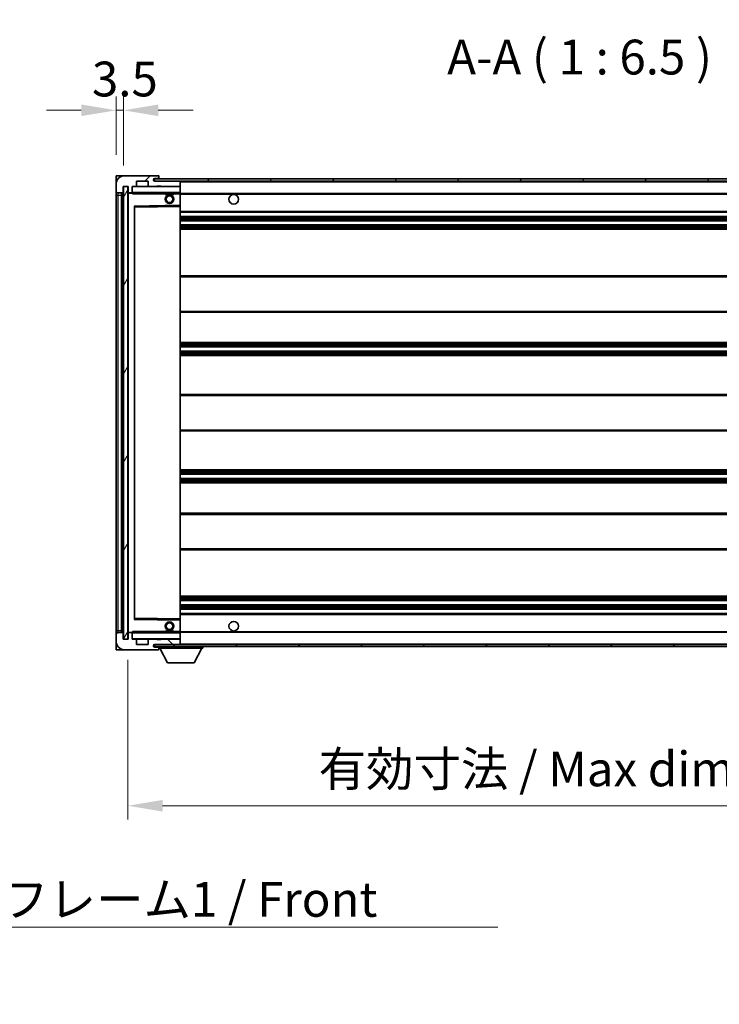
# Model space of a CAD drawing. Units: millimetres. Extents: x 15 to 14161, y 7 to 1833.
# Drawn here: x 3452 to 3779, y 1087 to 1548 of the extents above; entities that cross this region are included whole.
import ezdxf

# ---------------------------------------------------------------- set-up
doc = ezdxf.new("R2010")
doc.units = ezdxf.units.MM
for name, color, linetype, lineweight in [('Dimension (ISO)', 7, 'Continuous', 18), ('Dimension (ISO) @ 1', 7, 'Continuous', 18), ('Hatch (ISO)', 1, 'Continuous', 18), ('Symbol (ISO)', 7, 'Continuous', 18), ('Visible (ISO)', 7, 'Continuous', 35), ('Visible Narrow (ISO)', 7, 'Continuous', 25)]:
    doc.layers.add(name, color=color, linetype=linetype, lineweight=lineweight)
doc.styles.add('Note Text (TK)', font='MS PGothic.ttf')
doc.dimstyles.new('Default - Method 1b (TK)', dxfattribs={"dimscale": 5.5, "dimtxt": 2.5, "dimasz": 2.5, "dimexe": 1, "dimexo": 1.5, "dimgap": 1, "dimtad": 1, "dimtoh": 1, "dimrnd": 1e-08, "dimdsep": 46, "dimtxsty": 'Note Text (TK)', "dimcen": 0.09, "dimdle": 5, "dimclrd": 100, "dimclre": 100, "dimclrt": 7, "dimadec": 1, "dimazin": 1, "dimtfac": 1, "dimtmove": 0, "dimatfit": 3, "dimfxl": 1, "dimtolj": 1, "dimlwd": -1, "dimlwe": -1, "dimarcsym": 0})
doc.dimstyles.new('Default - Method 1b (TK)$7', dxfattribs={"dimscale": 5.5, "dimtxt": 2.5, "dimasz": 2.5, "dimexe": 1, "dimexo": 1.5, "dimgap": 1, "dimtad": 1, "dimtoh": 1, "dimrnd": 1e-08, "dimdsep": 46, "dimtxsty": 'Note Text (TK)', "dimcen": 0.09, "dimdle": 5, "dimclrd": 100, "dimclre": 100, "dimclrt": 7, "dimadec": 1, "dimazin": 1, "dimtfac": 1, "dimtmove": 0, "dimatfit": 3, "dimfxl": 1, "dimtolj": 1, "dimlwd": -1, "dimlwe": -1, "dimarcsym": 0})
pattern_1 = [(45, (2081.223, -45.086), (-14.59292, 14.59292), [])]
pattern_2 = [(135.0002, (2081.223, -45.086), (-14.59286, -14.59297), [])]

# ---------------------------------------------------------------- blocks, each defined once
blk = doc.blocks.new('*D90')
at = {"layer": 'Defpoints', "color": 0}
for p in [(3502.93, 1258.11), (3927.93, 1258.21), (3927.93, 1180.21)]:
    blk.add_point(p, dxfattribs=at)
at = {"layer": 'Dimension (ISO)', "color": 100}
for p, q in [((3502.93, 1248.36), (3502.93, 1173.71)), ((3927.93, 1248.46), (3927.93, 1173.71)), ((3519.18, 1180.21), (3911.68, 1180.21))]:
    blk.add_line(p, q, dxfattribs=at)
for points in [[(3519.18, 1182.92), (3519.18, 1177.5), (3502.93, 1180.21)], [(3911.68, 1182.92), (3911.68, 1177.5), (3927.93, 1180.21)]]:
    blk.add_solid(points, dxfattribs=at)
at = {"layer": 'Dimension (ISO)', "color": 7, "insert": (3592.07, 1197.42), "char_height": 16.25, "attachment_point": 4, "style": 'Note Text (TK)'}
blk.add_mtext('\\A1;\\fＭＳ Ｐゴシック|b0|i0;\\H16.2500;有効寸法 / Max dim. 425', dxfattribs=at)
blk = doc.blocks.new('*D93')
at = {"layer": 'Defpoints', "color": 0}
for p in [(3500.93, 1505.19), (3497.43, 1474.61), (3500.93, 1469.61)]:
    blk.add_point(p, dxfattribs=at)
at = {"layer": 'Dimension (ISO)', "color": 100}
for p, q in [((3497.43, 1484.36), (3497.43, 1511.69)), ((3500.93, 1479.36), (3500.93, 1511.69)), ((3481.18, 1505.19), (3464.93, 1505.19)), ((3497.43, 1505.19), (3500.93, 1505.19)), ((3517.18, 1505.19), (3533.43, 1505.19))]:
    blk.add_line(p, q, dxfattribs=at)
for points in [[(3481.18, 1507.9), (3481.18, 1502.48), (3497.43, 1505.19)], [(3517.18, 1507.9), (3517.18, 1502.48), (3500.93, 1505.19)]]:
    blk.add_solid(points, dxfattribs=at)
at = {"layer": 'Dimension (ISO)', "color": 7, "insert": (3486.16, 1519.82), "char_height": 16.25, "attachment_point": 4, "style": 'Note Text (TK)'}
blk.add_mtext('\\A1;3.5', dxfattribs=at)

msp = doc.modelspace()

# ---------------------------------------------------------------- hatches: boundary and pattern name
at = {"layer": 'Hatch (ISO)'}
h = msp.add_hatch(dxfattribs=at)
h.set_pattern_fill('ANSI31', color=256, scale=165.1, style=0)
h.set_pattern_definition(pattern_1)
edge = h.paths.add_edge_path()
edge.add_ellipse((3504.7264, 1466.9099), major_axis=(0, -0.3), ratio=1, start_angle=0, end_angle=90)
edge.add_line((3505.0264, 1466.9099), (3505.0264, 1469.6099))
edge.add_line((3505.0264, 1469.6099), (3506.7264, 1469.6099))
edge.add_ellipse((3506.7264, 1469.9099), major_axis=(0, -0.3), ratio=1, start_angle=0, end_angle=90)
edge.add_line((3507.0264, 1469.9099), (3507.0264, 1472.1099))
edge.add_line((3507.0264, 1472.1099), (3512.4264, 1472.1099))
edge.add_line((3512.4264, 1472.1099), (3512.4264, 1469.9099))
edge.add_ellipse((3512.7264, 1469.9099), major_axis=(-0.3, 0), ratio=1, start_angle=0, end_angle=90)
edge.add_line((3512.7264, 1469.6099), (3516.4264, 1469.6099))
edge.add_line((3516.4264, 1469.6099), (3516.4264, 1469.8099))
edge.add_line((3516.4264, 1469.8099), (3518.4264, 1469.8099))
edge.add_line((3518.4264, 1469.8099), (3518.4264, 1469.6099))
edge.add_line((3518.4264, 1469.6099), (3527.1264, 1469.6099))
edge.add_ellipse((3527.1264, 1469.9099), major_axis=(0, -0.3), ratio=1, start_angle=0, end_angle=90)
edge.add_line((3527.4264, 1469.9099), (3527.4264, 1471.8099))
edge.add_ellipse((3527.1264, 1471.8099), major_axis=(0.3, 0), ratio=1, start_angle=0, end_angle=90)
edge.add_line((3527.1264, 1472.1099), (3515.5514, 1472.1099))
edge.add_ellipse((3515.5514, 1472.7349), major_axis=(0, -0.625), ratio=1, start_angle=348.463041, end_angle=360, ccw=False)
edge.add_ellipse((3515.5514, 1472.7349), major_axis=(-0.125, -0.6124), ratio=1, start_angle=191.536959, end_angle=360, ccw=False)
edge.add_line((3515.5514, 1473.3599), (3516.9264, 1473.3599))
edge.add_ellipse((3516.9264, 1473.8599), major_axis=(0, -0.5), ratio=1, start_angle=0, end_angle=90)
edge.add_line((3517.4264, 1473.8599), (3517.4264, 1474.3099))
edge.add_ellipse((3517.1264, 1474.3099), major_axis=(0.3, 0), ratio=1, start_angle=0, end_angle=90)
edge.add_line((3517.1264, 1474.6099), (3501.4264, 1474.6099))
edge.add_ellipse((3501.4264, 1470.6099), major_axis=(0, 4), ratio=1, start_angle=0, end_angle=90)
edge.add_line((3497.4264, 1470.6099), (3497.4264, 1467.6099))
edge.add_ellipse((3498.4264, 1467.6099), major_axis=(-1, 0), ratio=1, start_angle=0, end_angle=90)
edge.add_line((3498.4264, 1466.6099), (3500.5264, 1466.6099))
edge.add_ellipse((3500.5264, 1466.9099), major_axis=(0, -0.3), ratio=1, start_angle=0, end_angle=90)
edge.add_line((3500.8264, 1466.9099), (3500.8264, 1469.6099))
edge.add_line((3500.8264, 1469.6099), (3500.9264, 1469.6099))
edge.add_line((3500.9264, 1469.6099), (3502.9264, 1469.6099))
edge.add_line((3502.9264, 1469.6099), (3503.0264, 1469.6099))
edge.add_line((3503.0264, 1469.6099), (3503.0264, 1466.9099))
edge.add_ellipse((3503.3264, 1466.9099), major_axis=(-0.3, 0), ratio=1, start_angle=0, end_angle=90)
edge.add_line((3503.3264, 1466.6099), (3504.7264, 1466.6099))
h = msp.add_hatch(dxfattribs=at)
h.set_pattern_fill('ANSI31', color=256, scale=165.1, style=0)
h.set_pattern_definition(pattern_1)
edge = h.paths.add_edge_path()
edge.add_line((3934.9264, 1467.3599), (3929.9264, 1467.3599))
edge.add_line((3929.9264, 1467.3599), (3929.9264, 1466.3599))
edge.add_line((3929.9264, 1466.3599), (3934.9264, 1466.3599))
edge.add_ellipse((3934.9264, 1467.8599), major_axis=(0, -1.5), ratio=1, start_angle=0, end_angle=90)
edge.add_line((3936.4264, 1467.8599), (3936.4264, 1471.6099))
edge.add_ellipse((3934.9264, 1471.6099), major_axis=(1.5, 0), ratio=1, start_angle=0, end_angle=90)
edge.add_line((3934.9264, 1473.1099), (3515.4264, 1473.1099))
edge.add_line((3515.4264, 1473.1099), (3515.4264, 1472.1225))
edge.add_line((3515.4264, 1472.1225), (3515.4264, 1472.1099))
edge.add_line((3515.4264, 1472.1099), (3515.5514, 1472.1099))
edge.add_line((3515.5514, 1472.1099), (3527.1264, 1472.1099))
edge.add_line((3527.1264, 1472.1099), (3915.4264, 1472.1099))
edge.add_line((3915.4264, 1472.1099), (3921.3264, 1472.1099))
edge.add_line((3921.3264, 1472.1099), (3927.8264, 1472.1099))
edge.add_line((3927.8264, 1472.1099), (3934.4264, 1472.1099))
edge.add_line((3934.4264, 1472.1099), (3934.9264, 1472.1099))
edge.add_ellipse((3934.9264, 1471.6099), major_axis=(0, 0.5), ratio=1, start_angle=270, end_angle=360, ccw=False)
edge.add_line((3935.4264, 1471.6099), (3935.4264, 1467.8599))
edge.add_ellipse((3934.9264, 1467.8599), major_axis=(0.5, 0), ratio=1, start_angle=270, end_angle=360, ccw=False)
h = msp.add_hatch(dxfattribs=at)
h.set_pattern_fill('ANSI31', color=256, scale=165.1, angle=14.999978, style=0)
h.set_pattern_definition([(60, (2081.223, -45.086), (-17.8726, 10.31876), [])])
h.paths.add_polyline_path([(3502.9264, 1469.6099), (3500.9264, 1469.6099), (3500.9264, 1258.1099), (3502.9264, 1258.1099)])
h = msp.add_hatch(dxfattribs=at)
h.set_pattern_fill('ANSI31', color=256, scale=165.1, angle=90.00021, style=0)
h.set_pattern_definition(pattern_2)
edge = h.paths.add_edge_path()
edge.add_ellipse((3504.7264, 1260.8099), major_axis=(0.3, 0), ratio=1, start_angle=0, end_angle=90)
edge.add_line((3504.7264, 1261.1099), (3503.3264, 1261.1099))
edge.add_ellipse((3503.3264, 1260.8099), major_axis=(0, 0.3), ratio=1, start_angle=0, end_angle=90)
edge.add_line((3503.0264, 1260.8099), (3503.0264, 1258.1099))
edge.add_line((3503.0264, 1258.1099), (3502.9264, 1258.1099))
edge.add_line((3502.9264, 1258.1099), (3500.9264, 1258.1099))
edge.add_line((3500.9264, 1258.1099), (3500.8264, 1258.1099))
edge.add_line((3500.8264, 1258.1099), (3500.8264, 1260.8099))
edge.add_ellipse((3500.5264, 1260.8099), major_axis=(0.3, 0), ratio=1, start_angle=0, end_angle=90)
edge.add_line((3500.5264, 1261.1099), (3498.4264, 1261.1099))
edge.add_ellipse((3498.4264, 1260.1099), major_axis=(0, 1), ratio=1, start_angle=0, end_angle=90)
edge.add_line((3497.4264, 1260.1099), (3497.4264, 1257.1099))
edge.add_ellipse((3501.4264, 1257.1099), major_axis=(-4, 0), ratio=1, start_angle=0, end_angle=90)
edge.add_line((3501.4264, 1253.1099), (3517.1264, 1253.1099))
edge.add_ellipse((3517.1264, 1253.4099), major_axis=(0, -0.3), ratio=1, start_angle=0, end_angle=90)
edge.add_line((3517.4264, 1253.4099), (3517.4264, 1253.8599))
edge.add_ellipse((3516.9264, 1253.8599), major_axis=(0.5, 0), ratio=1, start_angle=0, end_angle=90)
edge.add_line((3516.9264, 1254.3599), (3515.5514, 1254.3599))
edge.add_ellipse((3515.5514, 1254.9849), major_axis=(0, -0.625), ratio=1, start_angle=191.536959, end_angle=360, ccw=False)
edge.add_ellipse((3515.5514, 1254.9849), major_axis=(-0.125, 0.6124), ratio=1, start_angle=348.463041, end_angle=360, ccw=False)
edge.add_line((3515.5514, 1255.6099), (3527.1264, 1255.6099))
edge.add_ellipse((3527.1264, 1255.9099), major_axis=(0, -0.3), ratio=1, start_angle=0, end_angle=90)
edge.add_line((3527.4264, 1255.9099), (3527.4264, 1257.8099))
edge.add_ellipse((3527.1264, 1257.8099), major_axis=(0.3, 0), ratio=1, start_angle=0, end_angle=90)
edge.add_line((3527.1264, 1258.1099), (3518.4264, 1258.1099))
edge.add_line((3518.4264, 1258.1099), (3518.4264, 1257.9099))
edge.add_line((3518.4264, 1257.9099), (3516.4264, 1257.9099))
edge.add_line((3516.4264, 1257.9099), (3516.4264, 1258.1099))
edge.add_line((3516.4264, 1258.1099), (3512.7264, 1258.1099))
edge.add_ellipse((3512.7264, 1257.8099), major_axis=(0, 0.3), ratio=1, start_angle=0, end_angle=90)
edge.add_line((3512.4264, 1257.8099), (3512.4264, 1255.6099))
edge.add_line((3512.4264, 1255.6099), (3507.0264, 1255.6099))
edge.add_line((3507.0264, 1255.6099), (3507.0264, 1257.8099))
edge.add_ellipse((3506.7264, 1257.8099), major_axis=(0.3, 0), ratio=1, start_angle=0, end_angle=90)
edge.add_line((3506.7264, 1258.1099), (3505.0264, 1258.1099))
edge.add_line((3505.0264, 1258.1099), (3505.0264, 1260.8099))
h = msp.add_hatch(dxfattribs=at)
h.set_pattern_fill('ANSI31', color=256, scale=165.1, angle=90.00021, style=0)
h.set_pattern_definition(pattern_2)
edge = h.paths.add_edge_path()
edge.add_line((3929.9264, 1260.3599), (3934.9264, 1260.3599))
edge.add_ellipse((3934.9264, 1259.8599), major_axis=(0, 0.5), ratio=1, start_angle=270, end_angle=360, ccw=False)
edge.add_line((3935.4264, 1259.8599), (3935.4264, 1256.1099))
edge.add_ellipse((3934.9264, 1256.1099), major_axis=(0.5, 0), ratio=1, start_angle=270, end_angle=360, ccw=False)
edge.add_line((3934.9264, 1255.6099), (3934.4264, 1255.6099))
edge.add_line((3934.4264, 1255.6099), (3927.8264, 1255.6099))
edge.add_line((3927.8264, 1255.6099), (3921.3264, 1255.6099))
edge.add_line((3921.3264, 1255.6099), (3915.4264, 1255.6099))
edge.add_line((3915.4264, 1255.6099), (3527.1264, 1255.6099))
edge.add_line((3527.1264, 1255.6099), (3515.5514, 1255.6099))
edge.add_line((3515.5514, 1255.6099), (3515.4264, 1255.6099))
edge.add_line((3515.4264, 1255.6099), (3515.4264, 1255.5972))
edge.add_line((3515.4264, 1255.5972), (3515.4264, 1254.6099))
edge.add_line((3515.4264, 1254.6099), (3934.9264, 1254.6099))
edge.add_ellipse((3934.9264, 1256.1099), major_axis=(0, -1.5), ratio=1, start_angle=0, end_angle=90)
edge.add_line((3936.4264, 1256.1099), (3936.4264, 1259.8599))
edge.add_ellipse((3934.9264, 1259.8599), major_axis=(1.5, 0), ratio=1, start_angle=0, end_angle=90)
edge.add_line((3934.9264, 1261.3599), (3929.9264, 1261.3599))
edge.add_line((3929.9264, 1261.3599), (3929.9264, 1260.3599))

# ---------------------------------------------------------------- linework, layer by layer
at = {"layer": 'Visible (ISO)'}
for p, q in [((3497.4264, 1474.6099), (3501.4264, 1474.6099)), ((3497.4264, 1474.6099), (3497.4264, 1470.6099)), ((3517.1264, 1474.6099), (3501.4264, 1474.6099)), ((3934.9264, 1473.1099), (3515.4264, 1473.1099)), ((3515.4264, 1473.1099), (3515.4264, 1472.1099)), ((3515.5514, 1473.3599), (3516.9264, 1473.3599)), ((3516.9264, 1473.3599), (3517.4264, 1473.3599)), ((3517.1264, 1474.6099), (3517.1764, 1474.6099)), ((3517.4264, 1474.3599), (3517.4264, 1474.3099)), ((3517.4264, 1473.8599), (3517.4264, 1474.3099)), ((3517.4264, 1473.3599), (3517.4264, 1473.8599)), ((3517.4264, 1473.3599), (3517.4264, 1473.1099)), ((3497.4264, 1470.6099), (3497.4264, 1467.6099)), ((3500.8264, 1466.9099), (3500.8264, 1469.6099)), ((3500.8264, 1469.6099), (3503.0264, 1469.6099)), ((3502.9264, 1469.6099), (3500.9264, 1469.6099)), ((3500.9264, 1469.6099), (3500.9264, 1258.1099)), ((3502.9264, 1258.1099), (3502.9264, 1469.6099)), ((3503.0264, 1469.6099), (3503.0264, 1466.9099)), ((3505.0264, 1466.9099), (3505.0264, 1469.6099)), ((3505.0264, 1469.6099), (3506.7264, 1469.6099)), ((3512.7264, 1469.6099), (3506.7264, 1469.6099)), ((3507.0264, 1469.9099), (3507.0264, 1472.1099)), ((3507.0264, 1472.1099), (3512.4264, 1472.1099)), ((3512.4264, 1472.1099), (3512.4264, 1469.9099)), ((3512.7264, 1469.6099), (3516.4264, 1469.6099)), ((3515.4264, 1472.1099), (3934.9264, 1472.1099)), ((3527.1264, 1472.1099), (3515.5514, 1472.1099)), ((3516.4264, 1469.6099), (3516.4264, 1469.8099)), ((3516.4264, 1469.8099), (3518.4264, 1469.8099)), ((3518.4264, 1469.6099), (3516.4264, 1469.6099)), ((3518.4264, 1469.8099), (3518.4264, 1469.6099)), ((3518.4264, 1469.6099), (3527.1264, 1469.6099)), ((3527.3264, 1469.6099), (3527.1264, 1469.6099)), ((3527.4264, 1471.8099), (3527.4264, 1472.1099)), ((3527.4264, 1469.9099), (3527.4264, 1471.8099)), ((3527.4264, 1469.5099), (3527.4264, 1469.9099)), ((3527.4264, 1466.7099), (3527.4264, 1469.5099)), ((3497.4264, 1467.6099), (3497.4264, 1465.6099)), ((3497.4264, 1465.6099), (3497.4264, 1262.1099)), ((3498.4264, 1466.6099), (3500.5264, 1466.6099)), ((3499.9264, 1261.1099), (3499.9264, 1466.6099)), ((3500.2264, 1466.6099), (3500.2264, 1261.1099)), ((3503.0264, 1466.5099), (3503.0264, 1261.2099)), ((3503.3264, 1466.6099), (3503.1264, 1466.6099)), ((3503.3264, 1466.6099), (3504.7264, 1466.6099)), ((3505.0264, 1466.6099), (3504.7264, 1466.6099)), ((3505.0264, 1466.9099), (3505.0264, 1466.7099)), ((3505.0264, 1466.7099), (3505.0264, 1466.4415)), ((3505.1264, 1466.6099), (3527.3264, 1466.6099)), ((3520.4264, 1466.6099), (3520.4264, 1465.9099)), ((3524.4264, 1465.9099), (3520.4264, 1465.9099)), ((3524.4264, 1466.6099), (3524.4264, 1465.9099)), ((3527.4264, 1466.1099), (3527.4264, 1466.7099)), ((3527.4264, 1466.3599), (3919.2861, 1466.3599)), ((3527.4264, 1460.8082), (3527.4264, 1466.1099)), ((3506.0264, 1267.4582), (3506.0264, 1460.2615)), ((3506.1248, 1460.3615), (3527.3281, 1460.7083)), ((3527.4264, 1460.2082), (3527.4264, 1460.8082)), ((3527.4264, 1267.5116), (3527.4264, 1460.2082)), ((3527.4264, 1457.6099), (3927.9264, 1457.6099)), ((3527.4264, 1455.6099), (3927.9264, 1455.6099)), ((3527.4264, 1453.6099), (3927.9264, 1453.6099)), ((3527.4264, 1451.6099), (3927.9264, 1451.6099)), ((3527.4264, 1449.6099), (3927.9264, 1449.6099)), ((3527.4264, 1427.8599), (3927.9264, 1427.8599)), ((3527.4264, 1410.8599), (3927.9264, 1410.8599)), ((3527.4264, 1396.6099), (3927.9264, 1396.6099)), ((3527.4264, 1394.6099), (3927.9264, 1394.6099)), ((3527.4264, 1392.6099), (3927.9264, 1392.6099)), ((3527.4264, 1390.6099), (3927.9264, 1390.6099)), ((3527.4264, 1372.3599), (3927.9264, 1372.3599)), ((3527.4264, 1355.3599), (3927.9264, 1355.3599)), ((3527.4264, 1337.1099), (3927.9264, 1337.1099)), ((3527.4264, 1335.1099), (3927.9264, 1335.1099)), ((3527.4264, 1333.1099), (3927.9264, 1333.1099)), ((3527.4264, 1331.1099), (3927.9264, 1331.1099)), ((3527.4264, 1316.8599), (3927.9264, 1316.8599)), ((3527.4264, 1299.8599), (3927.9264, 1299.8599)), ((3527.4264, 1278.1099), (3927.9264, 1278.1099)), ((3527.4264, 1276.1099), (3927.9264, 1276.1099)), ((3527.4264, 1274.1099), (3927.9264, 1274.1099)), ((3527.4264, 1272.1099), (3927.9264, 1272.1099)), ((3527.4264, 1270.1099), (3927.9264, 1270.1099)), ((3527.3281, 1267.0115), (3506.1248, 1267.3583)), ((3527.4264, 1266.9115), (3527.4264, 1267.5116)), ((3527.4264, 1261.6099), (3527.4264, 1266.9115)), ((3497.4264, 1262.1099), (3497.4264, 1260.1099)), ((3500.5264, 1261.1099), (3498.4264, 1261.1099)), ((3500.8264, 1258.1099), (3500.8264, 1260.8099)), ((3503.0264, 1260.8099), (3503.0264, 1258.1099)), ((3503.1264, 1261.1099), (3503.3264, 1261.1099)), ((3504.7264, 1261.1099), (3503.3264, 1261.1099)), ((3504.7264, 1261.1099), (3505.0264, 1261.1099)), ((3505.0264, 1261.2782), (3505.0264, 1261.0099)), ((3505.0264, 1261.0099), (3505.0264, 1260.8099)), ((3505.0264, 1258.1099), (3505.0264, 1260.8099)), ((3527.3264, 1261.1099), (3505.1264, 1261.1099)), ((3520.4264, 1261.8099), (3524.4264, 1261.8099)), ((3520.4264, 1261.1099), (3520.4264, 1261.8099)), ((3524.4264, 1261.1099), (3524.4264, 1261.8099)), ((3527.4264, 1261.0099), (3527.4264, 1261.6099)), ((3527.4264, 1261.3599), (3919.2861, 1261.3599)), ((3527.4264, 1258.2099), (3527.4264, 1261.0099)), ((3497.4264, 1260.1099), (3497.4264, 1257.1099)), ((3497.4264, 1257.1099), (3497.4264, 1253.1099)), ((3503.0264, 1258.1099), (3500.8264, 1258.1099)), ((3500.9264, 1258.1099), (3502.9264, 1258.1099)), ((3506.7264, 1258.1099), (3505.0264, 1258.1099)), ((3506.7264, 1258.1099), (3512.7264, 1258.1099)), ((3507.0264, 1255.6099), (3507.0264, 1257.8099)), ((3512.4264, 1257.8099), (3512.4264, 1255.6099)), ((3516.4264, 1258.1099), (3512.7264, 1258.1099)), ((3516.4264, 1257.9099), (3516.4264, 1258.1099)), ((3516.4264, 1258.1099), (3518.4264, 1258.1099)), ((3518.4264, 1257.9099), (3516.4264, 1257.9099)), ((3527.1264, 1258.1099), (3518.4264, 1258.1099)), ((3518.4264, 1258.1099), (3518.4264, 1257.9099)), ((3527.1264, 1258.1099), (3527.3264, 1258.1099)), ((3527.4264, 1257.8099), (3527.4264, 1258.2099)), ((3527.4264, 1255.9099), (3527.4264, 1257.8099)), ((3501.4264, 1253.1099), (3497.4264, 1253.1099)), ((3501.4264, 1253.1099), (3517.1264, 1253.1099)), ((3512.4264, 1255.6099), (3507.0264, 1255.6099)), ((3934.9264, 1255.6099), (3515.4264, 1255.6099)), ((3515.4264, 1255.6099), (3515.4264, 1254.6099)), ((3515.4264, 1254.6099), (3934.9264, 1254.6099)), ((3515.5514, 1255.6099), (3527.1264, 1255.6099)), ((3516.9264, 1254.3599), (3515.5514, 1254.3599)), ((3517.4264, 1254.3599), (3516.9264, 1254.3599)), ((3517.1764, 1253.1099), (3517.1264, 1253.1099)), ((3517.4264, 1254.6099), (3517.4264, 1253.9099)), ((3517.4264, 1253.8599), (3517.4264, 1253.9099)), ((3517.4264, 1253.9099), (3538.0264, 1253.9099)), ((3517.4264, 1253.4099), (3517.4264, 1253.8599)), ((3517.4264, 1253.4099), (3517.4264, 1253.3599)), ((3521.4764, 1247.0099), (3517.9264, 1253.9099)), ((3527.4264, 1255.6099), (3527.4264, 1255.9099)), ((3533.9764, 1247.0099), (3537.5264, 1253.9099)), ((3538.0264, 1254.6099), (3538.0264, 1253.9099)), ((3521.4764, 1247.0099), (3533.9764, 1247.0099))]:
    msp.add_line(p, q, dxfattribs=at)
for centre, radius in [((3522.4264, 1463.6099), 2), ((3522.4264, 1463.6099), 1.5706), ((3552.4264, 1463.6099), 2.25), ((3522.4264, 1264.1099), 2), ((3522.4264, 1264.1099), 1.5706), ((3552.4264, 1264.1099), 2.25)]:
    msp.add_circle(centre, radius, dxfattribs=at)
for centre, radius, start, end in [((3501.4264, 1470.6099), 4, 90, 180), ((3515.5514, 1472.7349), 0.625, 90, 270), ((3516.9264, 1473.8599), 0.5, 270, 0), ((3517.1264, 1474.3099), 0.3, 0, 90), ((3517.1764, 1474.3599), 0.25, 0, 90), ((3505.1264, 1469.5099), 0.1, 90, 180), ((3506.7264, 1469.9099), 0.3, 270, 0), ((3512.7264, 1469.9099), 0.3, 180, 270), ((3527.1264, 1471.8099), 0.3, 0, 90), ((3527.1264, 1469.9099), 0.3, 270, 0), ((3527.3264, 1469.5099), 0.1, 0, 90), ((3498.4264, 1467.6099), 1, 180, 270), ((3500.5264, 1466.9099), 0.3, 270, 0), ((3503.3264, 1466.9099), 0.3, 180, 270), ((3503.1264, 1466.5099), 0.1, 90, 180), ((3504.7264, 1466.9099), 0.3, 270, 0), ((3505.1264, 1466.7099), 0.1, 180, 270), ((3527.3264, 1466.7099), 0.1, 270, 0), ((3506.1264, 1460.2615), 0.1, 90.936997, 180), ((3527.3264, 1460.8082), 0.1, 270.936997, 0), ((3506.1264, 1267.4582), 0.1, 180, 269.063003), ((3527.3264, 1266.9115), 0.1, 0, 89.063003), ((3498.4264, 1260.1099), 1, 90, 180), ((3500.5264, 1260.8099), 0.3, 0, 90), ((3503.1264, 1261.2099), 0.1, 180, 270), ((3503.3264, 1260.8099), 0.3, 90, 180), ((3504.7264, 1260.8099), 0.3, 0, 90), ((3505.1264, 1261.0099), 0.1, 90, 180), ((3527.3264, 1261.0099), 0.1, 0, 90), ((3501.4264, 1257.1099), 4, 180, 270), ((3505.1264, 1258.2099), 0.1, 180, 270), ((3506.7264, 1257.8099), 0.3, 0, 90), ((3512.7264, 1257.8099), 0.3, 90, 180), ((3527.1264, 1257.8099), 0.3, 0, 90), ((3527.3264, 1258.2099), 0.1, 270, 0), ((3515.5514, 1254.9849), 0.625, 90, 270), ((3516.9264, 1253.8599), 0.5, 0, 90), ((3517.1264, 1253.4099), 0.3, 270, 0), ((3517.1764, 1253.3599), 0.25, 270, 0), ((3527.1264, 1255.9099), 0.3, 270, 0)]:
    msp.add_arc(centre, radius, start, end, dxfattribs=at)
for points in [[(3505.1264, 1466.1099), (3505.0814, 1466.2106), (3505.0264, 1466.3312), (3505.0264, 1466.4415)], [(3505.0264, 1261.2782), (3505.0264, 1261.3886), (3505.0814, 1261.5091), (3505.1264, 1261.6099)]]:
    msp.add_open_spline(points, degree=3, dxfattribs=at)
at = {"layer": 'Visible Narrow (ISO)'}
for p, q in [((3505.1264, 1469.5099), (3505.0264, 1469.5099)), ((3505.1264, 1469.6099), (3505.1264, 1469.5099)), ((3505.1264, 1466.7099), (3505.1264, 1469.5099)), ((3505.1264, 1469.5099), (3527.3264, 1469.5099)), ((3527.3264, 1472.1099), (3527.3264, 1472.0335)), ((3527.3264, 1469.6863), (3527.3264, 1469.6099)), ((3527.3264, 1469.6099), (3527.3264, 1469.5099)), ((3527.4264, 1469.5099), (3527.3264, 1469.5099)), ((3527.3264, 1469.5099), (3527.3264, 1466.7099)), ((3527.4264, 1471.8099), (3914.9682, 1471.8099)), ((3497.4264, 1465.6099), (3498.4264, 1465.6099)), ((3498.4264, 1465.6099), (3498.4264, 1466.6099)), ((3498.4264, 1262.1099), (3498.4264, 1465.6099)), ((3498.4264, 1465.6099), (3499.9264, 1465.6099)), ((3500.4764, 1261.1099), (3500.4764, 1466.6099)), ((3503.1264, 1466.5099), (3503.0264, 1466.5099)), ((3503.1264, 1466.6099), (3503.1264, 1466.5099)), ((3503.1264, 1466.5099), (3505.0264, 1466.5099)), ((3503.1264, 1261.2099), (3503.1264, 1466.5099)), ((3505.0264, 1466.7099), (3505.1264, 1466.7099)), ((3505.1264, 1466.7099), (3505.1264, 1466.6099)), ((3527.3264, 1466.7099), (3505.1264, 1466.7099)), ((3505.1264, 1466.1099), (3505.1264, 1466.6099)), ((3505.1264, 1466.1099), (3520.4264, 1466.1099)), ((3524.4264, 1466.1099), (3527.3264, 1466.1099)), ((3527.3264, 1466.6099), (3527.3264, 1466.7099)), ((3527.3264, 1466.7099), (3527.4264, 1466.7099)), ((3527.3264, 1466.6099), (3527.3264, 1466.1099)), ((3527.4264, 1466.1099), (3527.3264, 1466.1099)), ((3527.3264, 1466.1099), (3527.3264, 1460.8082)), ((3527.4264, 1466.0599), (3927.9264, 1466.0599)), ((3527.3264, 1460.8082), (3505.9264, 1460.4582)), ((3505.9264, 1460.4582), (3505.9264, 1267.2615)), ((3505.9264, 1460.4582), (3506.1248, 1460.3615)), ((3506.0264, 1460.2615), (3505.9264, 1460.4582)), ((3506.1264, 1459.8614), (3506.0264, 1459.8614)), ((3506.1264, 1459.8614), (3506.1248, 1460.3615)), ((3506.1264, 1459.8614), (3527.3264, 1460.2082)), ((3506.1264, 1267.8583), (3506.1264, 1459.8614)), ((3527.4264, 1460.8082), (3527.3264, 1460.8082)), ((3527.3281, 1460.7083), (3527.3264, 1460.8082)), ((3527.3281, 1460.7083), (3527.3264, 1460.2082)), ((3527.4264, 1460.2082), (3527.3264, 1460.2082)), ((3527.3264, 1460.2082), (3527.3264, 1267.5116)), ((3527.4264, 1458.1099), (3927.9264, 1458.1099)), ((3527.4264, 1455.1099), (3927.9264, 1455.1099)), ((3527.4264, 1454.6306), (3927.9264, 1454.6306)), ((3527.4264, 1454.1976), (3927.9264, 1454.1976)), ((3527.4264, 1453.6769), (3927.9264, 1453.6769)), ((3527.4264, 1451.5429), (3927.9264, 1451.5429)), ((3527.4264, 1451.0222), (3927.9264, 1451.0222)), ((3527.4264, 1450.5891), (3927.9264, 1450.5891)), ((3527.4264, 1450.1099), (3927.9264, 1450.1099)), ((3527.4264, 1427.3599), (3927.9264, 1427.3599)), ((3527.4264, 1411.3599), (3927.9264, 1411.3599)), ((3527.4264, 1396.1099), (3927.9264, 1396.1099)), ((3527.4264, 1395.6306), (3927.9264, 1395.6306)), ((3527.4264, 1395.1976), (3927.9264, 1395.1976)), ((3527.4264, 1394.6769), (3927.9264, 1394.6769)), ((3527.4264, 1392.5429), (3927.9264, 1392.5429)), ((3527.4264, 1392.0222), (3927.9264, 1392.0222)), ((3527.4264, 1391.5891), (3927.9264, 1391.5891)), ((3527.4264, 1391.1099), (3927.9264, 1391.1099)), ((3527.4264, 1371.8599), (3927.9264, 1371.8599)), ((3527.4264, 1355.8599), (3927.9264, 1355.8599)), ((3527.4264, 1336.6099), (3927.9264, 1336.6099)), ((3527.4264, 1336.1306), (3927.9264, 1336.1306)), ((3527.4264, 1335.6976), (3927.9264, 1335.6976)), ((3527.4264, 1335.1769), (3927.9264, 1335.1769)), ((3527.4264, 1333.0429), (3927.9264, 1333.0429)), ((3527.4264, 1332.5222), (3927.9264, 1332.5222)), ((3527.4264, 1332.0891), (3927.9264, 1332.0891)), ((3527.4264, 1331.6099), (3927.9264, 1331.6099)), ((3527.4264, 1316.3599), (3927.9264, 1316.3599)), ((3527.4264, 1300.3599), (3927.9264, 1300.3599)), ((3527.4264, 1277.6099), (3927.9264, 1277.6099)), ((3527.4264, 1277.1306), (3927.9264, 1277.1306)), ((3527.4264, 1276.6976), (3927.9264, 1276.6976)), ((3527.4264, 1276.1769), (3927.9264, 1276.1769)), ((3527.4264, 1274.0429), (3927.9264, 1274.0429)), ((3527.4264, 1273.5222), (3927.9264, 1273.5222)), ((3527.4264, 1273.0891), (3927.9264, 1273.0891)), ((3527.4264, 1272.6099), (3927.9264, 1272.6099)), ((3505.9264, 1267.2615), (3506.0264, 1267.4582)), ((3506.1248, 1267.3583), (3505.9264, 1267.2615)), ((3505.9264, 1267.2615), (3527.3264, 1266.9115)), ((3506.1264, 1267.8583), (3506.0264, 1267.8583)), ((3506.1248, 1267.3583), (3506.1264, 1267.8583)), ((3527.3264, 1267.5116), (3506.1264, 1267.8583)), ((3527.4264, 1267.5116), (3527.3264, 1267.5116)), ((3527.3264, 1267.5116), (3527.3281, 1267.0115)), ((3527.3264, 1266.9115), (3527.3281, 1267.0115)), ((3527.3264, 1266.9115), (3527.4264, 1266.9115)), ((3527.3264, 1266.9115), (3527.3264, 1261.6099)), ((3527.4264, 1269.6099), (3927.9264, 1269.6099)), ((3497.4264, 1262.1099), (3498.4264, 1262.1099)), ((3498.4264, 1261.1099), (3498.4264, 1262.1099)), ((3498.4264, 1262.1099), (3499.9264, 1262.1099)), ((3503.0264, 1261.2099), (3503.1264, 1261.2099)), ((3505.0264, 1261.2099), (3503.1264, 1261.2099)), ((3503.1264, 1261.2099), (3503.1264, 1261.1099)), ((3505.1264, 1261.0099), (3505.0264, 1261.0099)), ((3505.1264, 1261.1099), (3505.1264, 1261.6099)), ((3520.4264, 1261.6099), (3505.1264, 1261.6099)), ((3505.1264, 1261.1099), (3505.1264, 1261.0099)), ((3505.1264, 1258.2099), (3505.1264, 1261.0099)), ((3505.1264, 1261.0099), (3527.3264, 1261.0099)), ((3527.3264, 1261.6099), (3524.4264, 1261.6099)), ((3527.4264, 1261.6099), (3527.3264, 1261.6099)), ((3527.3264, 1261.6099), (3527.3264, 1261.1099)), ((3527.3264, 1261.1099), (3527.3264, 1261.0099)), ((3527.4264, 1261.0099), (3527.3264, 1261.0099)), ((3527.3264, 1261.0099), (3527.3264, 1258.2099)), ((3527.4264, 1261.6599), (3927.9264, 1261.6599)), ((3505.0264, 1258.2099), (3505.1264, 1258.2099)), ((3505.1264, 1258.2099), (3505.1264, 1258.1099)), ((3527.3264, 1258.2099), (3505.1264, 1258.2099)), ((3527.3264, 1258.1099), (3527.3264, 1258.2099)), ((3527.3264, 1258.2099), (3527.4264, 1258.2099)), ((3527.3264, 1258.1099), (3527.3264, 1258.0335)), ((3527.3264, 1255.6863), (3527.3264, 1255.6099)), ((3527.4264, 1255.9099), (3914.9682, 1255.9099))]:
    msp.add_line(p, q, dxfattribs=at)

# ---------------------------------------------------------------- texts
at = {"layer": 'Symbol (ISO)', "color": 7, "insert": (3652.1354, 1516.8599), "char_height": 16.25, "attachment_point": 7, "style": 'Note Text (TK)'}
msp.add_mtext('A-A ( 1 : 6.5 )', dxfattribs=at)
at = {"layer": 'Symbol (ISO)', "color": 7, "insert": (3355.0727, 1144.595), "char_height": 16.25, "width": 335.928352, "attachment_point": 1, "line_spacing_factor": 1.5, "style": 'Note Text (TK)'}
msp.add_mtext('{\\fＭＳ Ｐゴシック|b0|i0;フロントフレーム1 / Front frame1}', dxfattribs=at)

# ---------------------------------------------------------------- dimensions: what is measured, and where the dimension line sits
at = {"layer": 'Dimension (ISO) @ 1', "color": 100}
dim = msp.add_linear_dim(base=(3500.9264, 1505.1905), p1=(3497.4264, 1474.6099), p2=(3500.9264, 1469.6099), angle=180, dimstyle='Default - Method 1b (TK)', override={"dimscale": 1, "dimtxt": 16.25, "dimasz": 16.25, "dimexe": 6.5, "dimexo": 9.75, "dimgap": 6.5, "dimtoh": 0, "dimdec": 2, "dimcen": 0.585, "dimtol": 0, "dimlim": 0, "dimtp": 0, "dimtm": 0, "dimtdec": 2, "dimtix": 0, "dimtofl": 1, "dimtmove": 0, "dimatfit": 1}, dxfattribs=at)
dim.commit()
dim.dimension.update_dxf_attribs({"geometry": '*D93', "text_midpoint": (3499.1764, 1505.1905), "dimtype": 128})
dim = msp.add_linear_dim(base=(3927.9264, 1180.2099), p1=(3502.9264, 1258.1099), p2=(3927.9264, 1258.2099), text='\\fＭＳ Ｐゴシック|b0|i0;\\H16.2500;有効寸法 / Max dim. <>', dimstyle='Default - Method 1b (TK)', override={"dimscale": 1, "dimtxt": 16.25, "dimasz": 16.25, "dimexe": 6.5, "dimexo": 9.75, "dimgap": 6.5, "dimtoh": 0, "dimdec": 2, "dimcen": 0.585, "dimtol": 0, "dimlim": 0, "dimtp": 0, "dimtm": 0, "dimtdec": 2, "dimtix": 0, "dimtofl": 0, "dimtmove": 0, "dimatfit": 1}, dxfattribs=at)
dim.commit()
dim.dimension.update_dxf_attribs({"geometry": '*D90', "text_midpoint": (3715.4264, 1180.2099), "dimtype": 128})

# ---------------------------------------------------------------- leaders
at = {"layer": 'Symbol (ISO)', "color": 100, "annotation_type": 0, "has_hookline": 1}
for points, hookline_direction, text_width in [([(3917.008, 1470.9843), (3846.122, 1590.0155), (3832.372, 1590.0155)], 1, 275.696), ([(3289.7821, 1207.8692), (3341.3227, 1123.4925), (3355.0727, 1123.4925)], 0, 320.7528)]:
    msp.add_leader(points, dimstyle='Default - Method 1b (TK)$7', override={"dimgap": 0, "dimtad": 1}, dxfattribs=dict(at, hookline_direction=hookline_direction, text_width=text_width))

doc.saveas('drawing.dxf')
